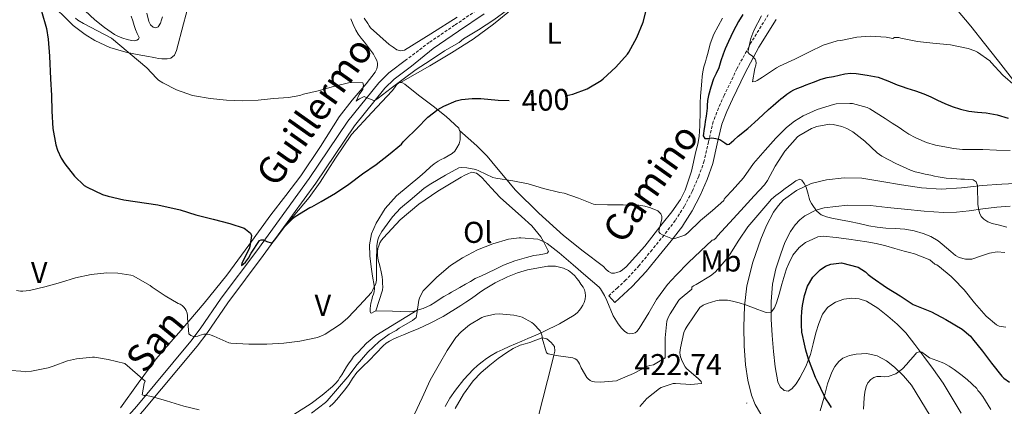
# Model space of a CAD drawing. Units: metres. Extents: x 596398 to 600895, y 4724082 to 4727116.
# Drawn here: x 599081 to 599409, y 4724988 to 4725116 of the extents above; entities that cross this region are included whole.
import ezdxf
from ezdxf.enums import TextEntityAlignment as Align

# ---------------------------------------------------------------- set-up
doc = ezdxf.new("R2010")
doc.units = ezdxf.units.M
doc.header["$MEASUREMENT"] = 0
doc.linetypes.add('TRAZOSX2', pattern=[1.5, 1, -0.5])
for name, color, linetype, lineweight in [('Carátula', 7, 'Continuous', 5), ('Level 21', 19, 'Continuous', 0), ('Level 35', 92, 'TRAZOSX2', 0), ('Level 36', 19, 'Continuous', 40), ('Level 37', 92, 'Continuous', 0), ('Level 4', 36, 'Continuous', 30), ('Level 41', 19, 'Continuous', 0), ('Level 44', 7, 'Continuous', 0), ('Level 5', 36, 'Continuous', 0), ('Level 54', 13, 'Continuous', 0), ('Level 7', 1, 'Continuous', 0)]:
    doc.layers.add(name, color=color, linetype=linetype, lineweight=lineweight)
doc.styles.add('Arial', font='ARIAL.TTF', dxfattribs={"height": 0.2})

# ---------------------------------------------------------------- blocks, each defined once
blk = doc.blocks.new('5PATER')
at = {"layer": 'Carátula', "linetype": 'Continuous', "lineweight": 5}
h = blk.add_hatch(color=250, dxfattribs=at)
edge = h.paths.add_edge_path()
edge.add_ellipse((0, 0), major_axis=(-1.33, -1.34), ratio=0.999422, start_angle=0, end_angle=360)

msp = doc.modelspace()

# ---------------------------------------------------------------- linework, layer by layer
at = {"layer": 'Level 21', "color": 19, "linetype": 'TRAZOSX2', "lineweight": 0}
for points in [[(599234.39, 4725120.21, 392.92), (599225.96, 4725114.46, 393.12), (599217.51, 4725108.75, 393.44), (599209.98, 4725103.05, 393.6)], [(599330.29, 4725117.97, 393.15), (599324.53, 4725108.63, 394.97), (599319.85, 4725099.96, 396.32), (599315.61, 4725091.13, 397.64), (599313.7, 4725086.91, 398.55), (599311.98, 4725082.45, 399.42), (599310.38, 4725075.73, 400.2), (599308.96, 4725069.33, 400.97), (599307.16, 4725064.25, 401.74), (599304.95, 4725059.21, 402.51), (599302.35, 4725054.24, 403.2), (599299.34, 4725049.56, 403.9), (599295.6, 4725044.67, 404.94), (599291.62, 4725039.8, 406.01), (599287.38, 4725034.59, 406.88), (599282.91, 4725029.77, 407.79), (599280.11, 4725027.18, 408.4), (599277.22, 4725024.51, 409.02)]]:
    msp.add_polyline3d(points, dxfattribs=at)
at = {"layer": 'Level 21', "color": 19, "linetype": 'Continuous', "lineweight": 0}
for points in [[(599211.59, 4725100.91, 393.58), (599218.79, 4725106.75, 393.44), (599227.29, 4725112.5, 393.12), (599235.73, 4725118.25, 392.92)], [(599277.22, 4725024.51, 409.02), (599279.28, 4725022.29, 409.02), (599282.17, 4725024.96, 408.4), (599285.06, 4725027.63, 407.79), (599289.67, 4725032.6, 406.88), (599293.97, 4725037.88, 406.01), (599297.98, 4725042.79, 404.94), (599301.83, 4725047.82, 403.9), (599301.89, 4725047.92, 403.88), (599304.97, 4725052.71, 403.2), (599307.68, 4725057.9, 402.51), (599309.98, 4725063.13, 401.74), (599311.88, 4725068.49, 400.97), (599313.33, 4725075.05, 400.2), (599314.88, 4725081.55, 399.42), (599316.5, 4725085.74, 398.55), (599318.36, 4725089.85, 397.64), (599322.55, 4725098.59, 396.32), (599327.16, 4725107.12, 394.97), (599332.87, 4725116.38, 393.15)]]:
    msp.add_polyline3d(points, dxfattribs=at)
at = {"layer": 'Level 21', "color": 19, "linetype": 'Continuous', "lineweight": 13}
for points in [[(599069.06, 4724924.95, 427.42), (599069.58, 4724925.9, 427.19), (599072.5, 4724929.99, 425.91), (599076.66, 4724935.33, 424.15), (599085.52, 4724945.83, 421.16), (599093.41, 4724956.56, 419.06), (599099.32, 4724964.37, 416.87), (599102.48, 4724968.27, 415.77), (599111.36, 4724977.83, 413.37), (599120.22, 4724987.86, 410.38), (599138.25, 4725009.43, 404.74), (599141.35, 4725013.55, 403.88), (599148.36, 4725023.74, 402.3), (599160.16, 4725039.44, 399.65), (599177.61, 4725063.47, 397.51), (599190.49, 4725082.6, 396.02), (599200.72, 4725095.37, 394.92), (599204.1, 4725098.59, 394.51), (599209.98, 4725103.05, 394.22)], [(599168.19, 4725045.95, 398.93), (599179.8, 4725061.94, 397.51), (599192.65, 4725081.01, 396.02), (599202.7, 4725093.55, 394.92), (599205.83, 4725096.55, 394.51), (599211.59, 4725100.91, 394.22)], [(599414.61, 4725061.94, 408.8), (599407.99, 4725061.65, 409.05), (599401.38, 4725061.16, 409.28), (599394.56, 4725060.43, 409.9), (599387.76, 4725059.93, 410.68), (599381.19, 4725060.42, 411.69), (599374.62, 4725061.41, 412.64), (599368.02, 4725062.5, 413.04), (599361.42, 4725063.58, 413.42), (599355.56, 4725063.75, 414.01), (599349.68, 4725063.1, 414.64), (599344.55, 4725061.83, 415.3), (599339.66, 4725059.53, 415.88), (599335.38, 4725056.37, 416.3), (599333.59, 4725054.47, 416.5), (599332.05, 4725052.31, 416.7), (599329.7, 4725047.9, 417.09), (599327.84, 4725043.32, 417.48), (599325.16, 4725035.69, 418.37), (599323.15, 4725027.86, 419.29), (599322.33, 4725021.04, 419.92), (599322.1, 4725014.2, 420.54), (599322.21, 4725007.87, 421.12), (599322.66, 4725001.54, 421.69), (599323.43, 4724996.49, 422.23), (599324.69, 4724991.5, 422.78), (599325.91, 4724988.32, 422.98), (599326.23, 4724987.76, 423.02)], [(599410.7, 4725054.26, 409.02), (599406.26, 4725054.02, 409.69), (599401.69, 4725053.38, 410.13), (599397.12, 4725052.74, 410.57), (599392.86, 4725052.3, 411.11), (599388.59, 4725052.18, 411.61), (599382.08, 4725052.67, 412.15), (599375.57, 4725053.3, 412.64), (599369.93, 4725053.91, 413.04), (599364.29, 4725054.52, 413.44), (599356.58, 4725054.65, 414.03), (599348.86, 4725053.7, 414.7), (599346.14, 4725053, 415.09), (599342.4, 4725051.12, 415.91), (599340.74, 4725049.78, 416.31), (599339.23, 4725048.15, 416.6), (599337.63, 4725045.84, 416.88), (599335.84, 4725042.25, 417.25), (599334.45, 4725038.47, 417.64), (599332.77, 4725033.48, 418.26), (599331.65, 4725028.38, 418.86), (599331.2, 4725022.56, 419.29), (599331.23, 4725016.74, 419.79), (599331.55, 4725011.34, 420.56), (599331.98, 4725005.94, 421.34), (599332.56, 4725000.9, 422.04), (599333.49, 4724995.88, 422.72), (599334.28, 4724994.24, 422.88), (599335.6, 4724992.97, 423.04), (599336.85, 4724992.83, 423.21), (599338.06, 4724993.53, 423.4), (599339.6, 4724995.27, 423.82), (599340.83, 4724997.21, 424.24), (599342.73, 4725001.03, 424.9), (599344.29, 4725004.98, 425.45), (599345.24, 4725008.55, 425.76), (599346.14, 4725012.14, 426.04), (599347.11, 4725015.29, 426.44), (599348.35, 4725018.38, 426.8), (599350.12, 4725020.67, 427.02), (599352.67, 4725022.36, 427.24), (599355.37, 4725023.4, 427.45), (599358.08, 4725023.72, 427.66), (599360.51, 4725023.53, 427.99), (599362.93, 4725022.73, 428.32), (599366.73, 4725020.41, 428.66), (599370.1, 4725017.74, 429), (599373.19, 4725015.08, 429.33), (599376, 4725012.17, 429.66), (599379.03, 4725008.27, 430.06), (599381.98, 4725004.31, 430.46), (599385.28, 4724999.96, 430.88), (599388.4, 4724995.49, 431.31), (599391.44, 4724990.52, 431.89), (599394.45, 4724985.53, 432.52)], [(599119.71, 4724983.24, 411.23), (599122.25, 4724986.11, 410.38), (599140.35, 4725007.76, 404.74), (599143.52, 4725011.99, 403.88), (599150.54, 4725022.17, 402.3), (599162.31, 4725037.85, 399.65), (599168.19, 4725045.95, 398.93)], [(599347.58, 4724986.28, 425.24), (599348.84, 4724990.75, 425.46), (599349.95, 4724995.24, 425.68), (599351.4, 4724999.1, 425.88), (599352.39, 4725000.94, 426), (599353.79, 4725002.7, 426.14), (599355.1, 4725003.76, 426.29), (599357.24, 4725004.69, 426.6), (599359.5, 4725005.14, 426.96), (599363.05, 4725005.34, 427.49), (599366.54, 4725004.54, 428.04), (599369.56, 4725002.87, 428.61), (599372.27, 4725000.76, 429.18), (599375.31, 4724997.94, 429.87), (599377.9, 4724994.79, 430.56), (599381, 4724989.68, 431.27), (599384.08, 4724984.57, 431.88)]]:
    msp.add_polyline3d(points, dxfattribs=at)
at = {"layer": 'Level 35', "color": 92, "linetype": 'Continuous', "lineweight": 0, "ltscale": 0.5}
msp.add_polyline3d([(599226.16, 4724987.04, 421.39), (599228.91, 4724991.79, 421.26), (599232.16, 4724996.25, 421.13), (599234.78, 4724998.98, 421.02), (599237.65, 4725001.44, 420.91), (599240.44, 4725003.62, 420.85), (599243.33, 4725005.66, 420.8), (599245.48, 4725006.98, 420.72), (599247.76, 4725008.05, 420.64), (599249.37, 4725008.52, 420.61), (599250.98, 4725008.94, 420.6), (599253.01, 4725009.76, 420.64), (599255.03, 4725010.51, 420.68), (599256.6, 4725010.24, 420.73), (599258.12, 4725009.02, 420.81), (599259.13, 4725007.62, 421.12), (599259.27, 4725006.14, 421.48), (599258.83, 4725004.28, 421.73), (599258.37, 4725002.43, 421.98), (599255.31, 4724990.19, 423.6), (599252.23, 4724977.95, 425.2)], dxfattribs=at)
at = {"layer": 'Level 36', "color": 92, "linetype": 'Continuous', "lineweight": 0}
for points in [[(599411.52, 4725096.57, 394.68), (599406.9, 4725102.49, 393.71), (599402.24, 4725108.41, 392.94), (599397.6, 4725114.16, 392.37), (599392.83, 4725119.85, 391.8), (599388.87, 4725124, 391.36), (599384.64, 4725127.83, 390.81), (599380.27, 4725131.22, 389.79), (599375.86, 4725134.57, 388.62), (599372.23, 4725137.9, 387.77), (599368.85, 4725141.54, 386.92), (599366.35, 4725145.02, 386.16), (599364.5, 4725148.95, 385.42), (599363.5, 4725152.88, 385.03), (599363.58, 4725156.81, 384.76), (599364.59, 4725161.46, 384.27), (599366.02, 4725166.02, 383.8), (599369.16, 4725174.25, 383), (599372.31, 4725182.49, 382.2)], [(599090.75, 4725122.57, 399.22), (599099.09, 4725114.43, 397.61), (599103.06, 4725111.39, 397.1), (599106.24, 4725109.43, 396.75), (599111.3, 4725107.08, 396.27), (599116.61, 4725105.55, 395.8), (599120.4, 4725104.79, 395.52), (599124.18, 4725104.05, 395.23), (599125.3, 4725103.82, 395.05), (599126.44, 4725103.6, 394.86), (599127.51, 4725103.43, 394.77), (599128.58, 4725103.33, 394.68), (599129.45, 4725103.3, 394.58), (599130.31, 4725103.31, 394.38), (599131.56, 4725103.49, 393.76), (599132.75, 4725104.53, 393.08), (599133.49, 4725106.08, 392.59), (599135.79, 4725114.89, 391.68), (599138.1, 4725123.65, 390.96)], [(599118.36, 4725117.52, 393.92), (599118.88, 4725115.94, 393.94), (599119.35, 4725114.35, 393.96), (599119.83, 4725113.04, 393.97), (599120.32, 4725111.74, 393.98), (599121.04, 4725110.37, 394), (599120.82, 4725109.85, 394), (599120.24, 4725109.45, 394), (599119.36, 4725109.29, 394), (599118.48, 4725109.42, 394), (599117.05, 4725109.72, 394), (599115.62, 4725110.13, 394), (599114.21, 4725110.68, 394.02), (599112.87, 4725111.37, 394.09), (599109.48, 4725113.69, 394.37), (599106.32, 4725116.29, 394.67), (599098.28, 4725123.75, 395.48)], [(599207.94, 4725095.41, 397.72), (599212.83, 4725098.22, 397.46), (599217.72, 4725101.02, 397.2), (599224.96, 4725105.31, 396.85), (599232.07, 4725109.82, 396.59), (599238.87, 4725114.81, 396.42), (599245.43, 4725120.14, 396.28)], [(599128.82, 4725117.29, 390.06), (599128.48, 4725116.22, 390.17), (599128.08, 4725115.15, 390.28), (599127.33, 4725113.97, 390.49), (599126.55, 4725113.6, 390.5), (599125.72, 4725113.79, 390.49), (599124.8, 4725114.61, 390.51), (599124.21, 4725115.66, 390.52), (599123.56, 4725118.5, 390.5)], [(599226.79, 4725117.18, 392.58), (599218.06, 4725111.58, 392.93), (599209.24, 4725106.22, 393.27), (599207.99, 4725105.93, 393.28), (599206.77, 4725106.29, 393.24)], [(599315.09, 4725116.86, 403.55), (599313.59, 4725114.18, 402.91), (599312.13, 4725111.45, 402.32), (599310.99, 4725108.29, 402.22), (599310.12, 4725105.05, 402.12), (599309.78, 4725103.67, 402.03), (599309.44, 4725102.28, 401.92), (599308.9, 4725100.63, 401.72), (599308.48, 4725098.96, 401.55), (599308.34, 4725097.41, 401.56), (599308.2, 4725095.87, 401.6), (599307.95, 4725093.37, 401.49), (599307.72, 4725090.86, 401.4), (599307.61, 4725088.66, 401.38), (599307.59, 4725086.46, 401.36), (599307.59, 4725085.32, 401.35), (599307.59, 4725084.19, 401.34), (599307.55, 4725082.63, 401.35), (599307.49, 4725081.07, 401.37), (599307.41, 4725079.27, 401.41), (599307.25, 4725077.48, 401.5), (599306.8, 4725074.95, 401.85), (599306.21, 4725072.44, 402.25), (599304.71, 4725065.99, 402.7), (599302.63, 4725059.61, 403.21), (599301.07, 4725056.55, 403.67), (599298.18, 4725052.38, 404.45), (599295.01, 4725048.38, 405.2), (599289.21, 4725041.01, 406.16), (599283, 4725034.11, 407.12), (599281.81, 4725033.13, 407.45), (599281, 4725032.57, 407.52), (599279.86, 4725032.24, 407.63), (599279.08, 4725032.03, 407.69), (599278.13, 4725032.07, 407.72), (599277.19, 4725032.54, 407.68), (599276.26, 4725033.41, 407.57), (599275.44, 4725034.27, 407.47), (599268.74, 4725039.34, 406.86), (599262.12, 4725044.56, 406.28), (599253.99, 4725051.94, 405.7), (599246.21, 4725059.65, 405.16), (599239.87, 4725067.16, 404.83), (599236.73, 4725070.92, 404.39), (599233.38, 4725074.32, 403.4), (599230.49, 4725076.88, 402.29), (599227.61, 4725079.45, 401.18)], [(599191.43, 4725116.56, 393.44), (599192.25, 4725114.71, 393.48), (599193.08, 4725112.86, 393.52), (599193.91, 4725111.47, 393.55), (599194.9, 4725110.17, 393.58), (599195.96, 4725108.85, 393.68), (599197.03, 4725107.53, 393.82), (599198.02, 4725106.2, 393.84), (599198.96, 4725104.83, 393.88), (599199.56, 4725103.79, 394.02), (599200.04, 4725102.69, 394.2), (599200.28, 4725101.87, 394.36), (599200.31, 4725101.04, 394.51), (599200.05, 4725099.95, 394.62), (599199.51, 4725098.91, 394.72), (599196.57, 4725094.99, 395.08), (599191.93, 4725089.6, 395.61), (599187.57, 4725084.06, 396.09), (599181.3, 4725074.15, 396.63), (599174.82, 4725064.4, 397.13), (599169.8, 4725057.9, 397.7), (599164.77, 4725051.41, 398.49), (599157.56, 4725041.37, 400.06), (599150.16, 4725031.37, 401.87), (599142.6, 4725022.1, 403.78), (599134.98, 4725013.07, 405.95), (599130.82, 4725008.34, 407.76), (599126.68, 4725003.53, 409.39), (599120.68, 4724995.44, 410.7), (599114.85, 4724987.23, 412)], [(599206.77, 4725106.29, 393.24), (599205.47, 4725107.17, 393.15), (599204.16, 4725108.06, 393.06), (599201.08, 4725110.85, 392.91), (599197.99, 4725113.63, 392.76), (599197.5, 4725114.31, 392.7), (599197.09, 4725115.05, 392.63), (599195.87, 4725116.83, 392.54)], [(599168.19, 4725045.95, 399.79), (599177.52, 4725057.18, 399.71), (599181.26, 4725062.26, 399.41), (599186.28, 4725070.32, 398.85), (599191.62, 4725078.13, 398.28), (599198.38, 4725085.4, 397.8), (599205.16, 4725092.65, 397.58), (599205.92, 4725093.66, 397.68), (599206.6, 4725094.64, 397.71), (599207.51, 4725095.47, 397.72), (599207.94, 4725095.41, 397.72)], [(599207.94, 4725095.41, 397.72), (599208.63, 4725095.33, 397.72), (599209.36, 4725094.84, 397.76), (599210.07, 4725094.33, 397.82), (599214.43, 4725090.93, 398.34), (599218.77, 4725087.52, 399.05), (599223.18, 4725084.14, 399.98), (599227.3, 4725080.25, 401), (599227.61, 4725079.45, 401.18)], [(599227.61, 4725079.45, 401.18), (599227.78, 4725078.99, 401.27), (599227.84, 4725077.6, 401.55), (599227.83, 4725076.41, 401.72), (599227.42, 4725075.01, 401.82), (599226.72, 4725073.66, 401.82), (599226.02, 4725072.64, 401.77), (599225.14, 4725071.84, 401.72), (599223.82, 4725071.05, 401.66), (599222.48, 4725070.32, 401.6), (599221.48, 4725069.8, 401.51), (599220.48, 4725069.26, 401.42), (599219.14, 4725068.36, 401.41), (599217.88, 4725067.34, 401.48), (599216.13, 4725065.75, 401.72), (599214.4, 4725064.16, 401.93), (599210.5, 4725060.94, 402.12), (599206.58, 4725057.69, 402.3), (599202.87, 4725053.52, 402.53), (599199.89, 4725048.64, 402.89), (599198.31, 4725045.09, 403.3), (599197.67, 4725041.41, 403.77), (599197.8, 4725037.78, 404.23), (599198.2, 4725034.16, 404.68), (599198.68, 4725031.06, 405.05), (599199.16, 4725027.97, 405.39), (599199.27, 4725026.91, 405.39), (599199.24, 4725025.85, 405.39), (599198.97, 4725025.05, 405.54), (599198.66, 4725024.25, 405.71), (599198.37, 4725023.14, 405.84), (599198.1, 4725022.01, 405.96), (599197.94, 4725021.14, 406.01), (599197.84, 4725020.25, 406.08), (599197.88, 4725019.23, 406.26), (599198.02, 4725018.83, 406.4), (599198.28, 4725018.77, 406.56), (599199.04, 4725019.14, 406.94), (599199.8, 4725019.52, 407.32)], [(599199.8, 4725019.52, 407.32), (599200.88, 4725022.97, 407.9), (599201.96, 4725026.41, 408.48), (599202.09, 4725027.46, 408.51), (599202.02, 4725028.54, 408.48), (599201.92, 4725029.65, 408.5), (599201.8, 4725030.77, 408.51), (599201.63, 4725031.9, 408.51), (599201.43, 4725033.02, 408.51), (599201.22, 4725033.95, 408.51), (599201, 4725034.88, 408.51), (599200.69, 4725035.93, 408.49), (599200.46, 4725036.98, 408.49), (599200.31, 4725038.03, 408.49), (599200.29, 4725039.12, 408.49), (599200.45, 4725040.21, 408.49), (599200.72, 4725041.16, 408.49), (599201.12, 4725042.08, 408.49), (599201.66, 4725042.98, 408.5), (599202.29, 4725043.81, 408.51), (599207.86, 4725049.75, 408.49), (599214.04, 4725054.96, 408.48), (599220.42, 4725059.3, 408.54), (599227, 4725063.33, 408.59), (599228.16, 4725063.97, 408.59), (599229.33, 4725064.61, 408.59), (599230.52, 4725065.19, 408.59), (599231.73, 4725065.65, 408.59), (599233.2, 4725065.23, 408.59), (599234.24, 4725064.51, 408.59), (599235.14, 4725063.69, 408.6), (599238.14, 4725060.42, 408.81), (599241.12, 4725057.15, 409.05), (599248.16, 4725050.92, 409.34), (599251.63, 4725047.74, 409.49), (599254.63, 4725044.11, 409.63), (599255.5, 4725042.58, 409.67), (599256.28, 4725041.02, 409.72), (599256.78, 4725040.12, 409.8), (599257.17, 4725039.21, 409.9), (599256.76, 4725038.69, 409.98), (599255.89, 4725038.41, 410.04), (599254.1, 4725038.16, 410.09), (599252.32, 4725037.92, 410.08), (599251.06, 4725037.62, 410.07), (599249.81, 4725037.29, 410.06), (599245.94, 4725036.1, 410.06), (599242.16, 4725034.65, 410.09), (599239.59, 4725033.39, 410.32), (599237.04, 4725032.09, 410.54), (599234.92, 4725031.19, 410.55), (599232.82, 4725030.22, 410.56), (599231.2, 4725029.27, 410.56), (599229.59, 4725028.32, 410.57), (599227.74, 4725027.28, 410.57), (599225.89, 4725026.24, 410.54), (599224.96, 4725025.71, 410.49), (599224.04, 4725025.18, 410.43), (599222.41, 4725024.23, 410.35), (599220.79, 4725023.26, 410.27), (599219.38, 4725022.32, 410.18), (599217.94, 4725021.37, 410.09), (599215.5, 4725020.28, 409.92), (599213.49, 4725019.69, 409.72)], [(599246.23, 4725008.51, 415.63), (599248.26, 4725009.38, 415.16), (599250.29, 4725010.25, 414.72), (599252.96, 4725011.42, 414.29), (599255.64, 4725012.61, 413.88), (599260.79, 4725015.15, 413.17), (599265.76, 4725018.08, 412.43), (599266.68, 4725018.81, 412.17), (599267.46, 4725019.68, 411.88), (599268.06, 4725020.5, 411.7), (599268.6, 4725021.37, 411.53), (599269.08, 4725022.33, 411.37), (599269.43, 4725023.33, 411.28), (599269.54, 4725024.48, 411.27), (599269.38, 4725025.65, 411.28), (599269.13, 4725026.54, 411.28), (599268.72, 4725027.37, 411.29), (599267.98, 4725028.42, 411.31), (599267.22, 4725029.44, 411.34), (599266.57, 4725030.27, 411.37), (599265.91, 4725031.09, 411.4), (599264.99, 4725032.07, 411.43), (599263.86, 4725032.91, 411.45), (599262.16, 4725033.74, 411.49), (599259.55, 4725034.38, 411.59), (599256.96, 4725034.38, 411.71), (599250.2, 4725033.14, 412.49), (599246.84, 4725032.11, 412.96), (599243.51, 4725030.78, 413.28), (599239.39, 4725028.83, 413.47), (599235.56, 4725026.53, 413.55), (599234.16, 4725025.48, 413.55), (599232.77, 4725024.45, 413.55), (599231.22, 4725023.39, 413.55), (599229.67, 4725022.35, 413.55), (599228.07, 4725021.29, 413.55), (599222.09, 4725017.61, 413.46)], [(599213.49, 4725019.69, 409.72), (599206.63, 4725015.47, 408.88), (599199.78, 4725011.25, 408.04), (599196.67, 4725008.7, 407.52), (599193.83, 4725005.79, 407.21), (599193.07, 4725005.07, 407.21), (599192.37, 4725004.29, 407.21), (599191.62, 4725003.24, 407.21), (599190.9, 4725002.19, 407.21), (599190, 4725000.88, 407.21), (599189.2, 4724999.57, 407.21), (599188.4, 4724998.25, 407.21), (599187.8, 4724997.29, 407.21), (599187.19, 4724996.33, 407.21), (599186.35, 4724995.29, 407.21), (599185.38, 4724994.35, 407.2), (599181.93, 4724991.41, 407.19), (599178.29, 4724988.73, 407.24), (599172.52, 4724984.98, 407.71)], [(599213.49, 4725019.69, 409.72), (599213.01, 4725019.55, 409.68), (599211.95, 4725019.31, 409.37), (599210.87, 4725019.21, 409.05), (599205.33, 4725019.37, 408.19), (599199.8, 4725019.52, 407.32)], [(599222.09, 4725017.61, 413.46), (599217.62, 4725015.29, 413.23), (599214.1, 4725013.68, 412.28), (599210.53, 4725012.14, 411.34), (599208.92, 4725011.49, 411.26), (599207.28, 4725010.85, 411.23), (599205.77, 4725010.18, 411.23), (599204.28, 4725009.44, 411.21), (599203.16, 4725008.75, 411.15), (599202.15, 4725007.92, 411.08), (599199.83, 4725005.47, 410.95), (599197.56, 4725003.01, 410.88), (599195.43, 4725001.04, 410.9), (599193.38, 4724999.01, 410.94), (599192.02, 4724997.05, 410.93), (599190.74, 4724995.05, 410.91), (599189.29, 4724993.12, 410.85), (599187.8, 4724991.21, 410.8), (599186.74, 4724990, 410.79), (599185.64, 4724988.83, 410.78), (599184.37, 4724987.62, 410.73)], [(599222.8, 4724987.65, 417.02), (599224.38, 4724990.47, 416.7), (599226.2, 4724993.17, 416.43), (599229.04, 4724996.68, 416.31), (599232.15, 4724999.97, 416.3), (599233.57, 4725001.32, 416.3), (599235.08, 4725002.59, 416.3), (599236.55, 4725003.67, 416.3), (599238.1, 4725004.65, 416.3), (599240.02, 4725005.73, 416.28), (599241.97, 4725006.69, 416.22), (599244.1, 4725007.6, 416), (599246.23, 4725008.51, 415.63)]]:
    msp.add_polyline3d(points, dxfattribs=at)
at = {"layer": 'Level 4', "color": 36, "linetype": 'Continuous', "lineweight": 30}
for points in [[(599263.27, 4725091.06, 400.01), (599265.24, 4725091.53, 400.01), (599269.99, 4725093.37, 400.01), (599274.71, 4725096.11, 400.01), (599275.36, 4725096.64, 400.01), (599279.62, 4725100.54, 400.01), (599283.41, 4725104.8, 400.01), (599283.88, 4725105.5, 400.01), (599286.52, 4725110.35, 400.01), (599288.64, 4725115.52, 400.01), (599289.91, 4725120.25, 400.01)], [(599088.5, 4725119.18, 400.01), (599090.26, 4725113.34, 400.01), (599090.8, 4725109.89, 400.01), (599091.25, 4725104.19, 400.01), (599091.54, 4725096.64, 400.01), (599091.86, 4725091.1, 400.01), (599092.02, 4725085.92, 400.01), (599092.34, 4725080.13, 400.01), (599093.32, 4725074.73, 400.01), (599093.89, 4725072.94, 400.01), (599095.14, 4725070.27, 400.01), (599096.34, 4725068.4, 400.01), (599099.51, 4725064.29, 400.01), (599102.74, 4725061.18, 400.01), (599103.72, 4725060.59, 400.01), (599108.8, 4725058.22, 400.01), (599110.69, 4725057.66, 400.01), (599115.89, 4725056.45, 400.01), (599127.22, 4725054.72, 400.01), (599134.71, 4725053.07, 400.01), (599139.92, 4725051.42, 400.01), (599145.64, 4725049.95, 400.01), (599151.16, 4725048.51, 400.01), (599155.92, 4725046.94, 400.01), (599156.42, 4725046.65, 400.01), (599158.08, 4725045.29, 400.01), (599158.34, 4725044.51, 400.01), (599158.32, 4725043.77, 400.01), (599157.88, 4725040.94, 400.01), (599157.57, 4725040.09, 400.01), (599155.22, 4725035.36, 400.01), (599155.03, 4725034.62, 400.01), (599155.64, 4725034.97, 400.01), (599156.44, 4725035.74, 400.01), (599157.35, 4725036.97, 400.01), (599158.32, 4725038.72, 400.01), (599161.04, 4725042.94, 400.01), (599161.65, 4725043.13, 400.01), (599162.39, 4725043.09, 400.01), (599162.88, 4725042.93, 400.01), (599163.52, 4725042.59, 400.01), (599164.9, 4725042.09, 400.01), (599165.51, 4725042.38, 400.01), (599166.1, 4725043.12, 400.01), (599169.4, 4725047.45, 400.01), (599172.37, 4725050.48, 400.01), (599172.88, 4725050.85, 400.01), (599177.75, 4725053.81, 400.01), (599178.42, 4725054.08, 400.01), (599181.52, 4725055.81, 400.01), (599186.31, 4725058.59, 400.01), (599190.72, 4725061.63, 400.01), (599195.35, 4725065.09, 400.01), (599199.81, 4725068.14, 400.01), (599203.99, 4725071.33, 400.01), (599208.24, 4725074.97, 400.01), (599208.85, 4725075.66, 400.01)], [(599321.78, 4725118.06, 400.01), (599320.36, 4725115.69, 400.01), (599319.46, 4725114.03, 400.01), (599318.6, 4725112.35, 400.01), (599317.8, 4725110.69, 400.01), (599317.03, 4725109.04, 400.01), (599316.47, 4725107.84, 400.01), (599315.94, 4725106.64, 400.01), (599315.6, 4725105.74, 400.01), (599315.28, 4725104.83, 400.01), (599314.53, 4725102.58, 400.01), (599313.78, 4725100.33, 400.01), (599312.96, 4725098.47, 400.01), (599312.1, 4725096.62, 400.01), (599311.13, 4725093.88, 400.01), (599310.37, 4725091.07, 400.01), (599310.08, 4725089.44, 400.01), (599309.91, 4725087.8, 400.01), (599309.91, 4725086.91, 400.01), (599309.89, 4725086.01, 400.01), (599309.6, 4725084.22, 400.01), (599309.3, 4725082.43, 400.01), (599309.15, 4725081.3, 400.01), (599309, 4725080.17, 400.01), (599308.85, 4725079.31, 400.01)], [(599308.85, 4725079.31, 400.01), (599308.69, 4725078.44, 400.01), (599308.61, 4725077.74, 400.01), (599309.17, 4725076.78, 400.01), (599310.33, 4725076.76, 400.01), (599311.49, 4725076.99, 400.01), (599312.84, 4725076.78, 400.01), (599314.18, 4725076.49, 400.01), (599315.82, 4725075.36, 400.01), (599316.58, 4725074.85, 400.01), (599317.28, 4725074.94, 400.01), (599318.8, 4725076.22, 400.01), (599320.31, 4725077.55, 400.01), (599323.48, 4725080.17, 400.01), (599326.93, 4725083.27, 400.01), (599330.37, 4725086.4, 400.01), (599331.14, 4725087.07, 400.01), (599331.91, 4725087.74, 400.01), (599332.77, 4725088.56, 400.01), (599333.64, 4725089.37, 400.01), (599334.41, 4725090, 400.01), (599335.2, 4725090.6, 400.01), (599336.47, 4725091.54, 400.01), (599337.78, 4725092.41, 400.01), (599338.74, 4725092.94, 400.01), (599339.73, 4725093.39, 400.01), (599341.3, 4725094.01, 400.01), (599342.87, 4725094.62, 400.01), (599345.34, 4725095.58, 400.01), (599347.83, 4725096.52, 400.01), (599349.85, 4725097.07, 400.01), (599351.92, 4725097.45, 400.01), (599355.72, 4725098.3, 400.01), (599357.62, 4725098.55, 400.01), (599359.51, 4725098.46, 400.01), (599363.16, 4725097.84, 400.01), (599366.8, 4725097.23, 400.01), (599370, 4725095.96, 400.01), (599373.19, 4725094.69, 400.01), (599374.78, 4725094.11, 400.01), (599376.39, 4725093.57, 400.01), (599379.23, 4725092.61, 400.01), (599382.07, 4725091.63, 400.01), (599384.35, 4725090.63, 400.01), (599386.6, 4725089.55, 400.01), (599389.03, 4725088.49, 400.01), (599391.49, 4725087.47, 400.01), (599394.22, 4725086.56, 400.01), (599397.03, 4725085.92, 400.01), (599399.9, 4725085.61, 400.01), (599402.79, 4725085.36, 400.01), (599406.46, 4725084.72, 400.01), (599410.02, 4725083.57, 400.01)], [(599208.85, 4725075.66, 400.01), (599209.48, 4725076.35, 400.01), (599213.4, 4725080.13, 400.01), (599217.08, 4725083.87, 400.01), (599220.42, 4725086.48, 400.01), (599222.37, 4725087.61, 400.01), (599226.45, 4725089.29, 400.01), (599228.2, 4725089.76, 400.01), (599231.75, 4725090.16, 400.01), (599234.72, 4725090.13, 400.01), (599240.39, 4725089.53, 400.01), (599244.13, 4725089.39, 400.01)], [(599351.31, 4724987.41, 425.01), (599350.42, 4724988.8, 425.01), (599349.68, 4724989.86, 425.01), (599349.24, 4724990.59, 425.01), (599348.85, 4724991.36, 425.01), (599346.63, 4724996.06, 425.01), (599346.04, 4724997.33, 425.01), (599343.67, 4725003.47, 425.01), (599342.8, 4725006.42, 425.01), (599342.07, 4725009.41, 425.01), (599341.72, 4725010.93, 425.01), (599341.46, 4725012.46, 425.01), (599341.29, 4725014.87, 425.01), (599341.33, 4725017.28, 425.01), (599341.47, 4725019.31, 425.01), (599341.7, 4725021.33, 425.01), (599342.31, 4725024.55, 425.01), (599343.33, 4725027.7, 425.01), (599345.07, 4725030.67, 425.01), (599347.59, 4725033.17, 425.01), (599349.26, 4725034.35, 425.01), (599351.11, 4725034.99, 425.01), (599352.89, 4725035.21, 425.01), (599354.68, 4725035.42, 425.01), (599360.14, 4725033.97, 425.01), (599362.61, 4725032.5, 425.01), (599363.54, 4725031.6, 425.01), (599364.87, 4725030.64, 425.01), (599369.64, 4725027.22, 425.01), (599374.12, 4725024.45, 425.01), (599378.52, 4725021.66, 425.01), (599379.56, 4725021.2, 425.01), (599384.53, 4725019.12, 425.01), (599389.35, 4725016.67, 425.01), (599394.8, 4725013.39, 425.01), (599397.57, 4725011.05, 425.01), (599398.23, 4725010.24, 425.01), (599401.49, 4725006.08, 425.01), (599404.56, 4725002.05, 425.01), (599407.99, 4724997.77, 425.01), (599408.61, 4724997.17, 425.01), (599410.47, 4724995.77, 425.01)]]:
    msp.add_polyline3d(points, dxfattribs=at)
at = {"layer": 'Level 5', "color": 36, "linetype": 'Continuous', "lineweight": 0}
for points in [[(599099.84, 4725116.77, 395.01), (599100.61, 4725116.14, 395.01), (599102.5, 4725115.01, 395.01), (599107.16, 4725112.57, 395.01), (599111.84, 4725110.17, 395.01), (599123.59, 4725100.32, 395.01), (599126.77, 4725096.85, 395.01), (599127.51, 4725096.24, 395.01), (599128.92, 4725095.34, 395.01), (599133.41, 4725093.02, 395.01), (599138.82, 4725091.12, 395.01), (599139.48, 4725090.97, 395.01), (599144.68, 4725090.16, 395.01), (599150.1, 4725089.52, 395.01), (599155.35, 4725089.28, 395.01), (599160.64, 4725089.6, 395.01), (599165.75, 4725090.06, 395.01), (599170.74, 4725090.4, 395.01), (599174.45, 4725091.12, 395.01), (599175.67, 4725091.52, 395.01), (599180.58, 4725092.7, 395.01), (599185.72, 4725094.06, 395.01), (599190.63, 4725095.34, 395.01), (599191.59, 4725095.45, 395.01), (599195.43, 4725095.28, 395.01), (599195.64, 4725094.57, 395.01), (599195.59, 4725093.97, 395.01), (599195.38, 4725093.13, 395.01), (599195.11, 4725092.62, 395.01), (599194.23, 4725091.39, 395.01), (599193.17, 4725089.25, 395.01), (599193.81, 4725089.61, 395.01), (599194.34, 4725090.03, 395.01), (599195.83, 4725090.75, 395.01), (599196.48, 4725090.4, 395.01), (599199.11, 4725089.41, 395.01), (599199.8, 4725089.61, 395.01), (599200.5, 4725090.19, 395.01), (599204.85, 4725093.5, 395.01), (599208.88, 4725096.57, 395.01), (599213.2, 4725099.74, 395.01), (599217.78, 4725102.77, 395.01), (599222.56, 4725106, 395.01), (599227.43, 4725108.77, 395.01), (599228.95, 4725109.9, 395.01), (599233.86, 4725112.96, 395.01), (599238.98, 4725116.29, 395.01), (599243.56, 4725119.58, 395.01)], [(599328.05, 4725117.61, 395.01), (599325.52, 4725112.75, 395.01), (599324.53, 4725110.01, 395.01), (599323.52, 4725105.53, 395.01), (599323.99, 4725104.83, 395.01), (599324.92, 4725104.25, 395.01), (599325.97, 4725103.24, 395.01), (599326.12, 4725102.68, 395.01), (599326.21, 4725101.84, 395.01), (599326.15, 4725101.18, 395.01), (599325.78, 4725100.04, 395.01), (599325, 4725095.64, 395.01), (599325.89, 4725095.79, 395.01), (599326.55, 4725096.08, 395.01), (599328.34, 4725097.16, 395.01), (599332.96, 4725100.33, 395.01), (599334.04, 4725100.83, 395.01), (599339.09, 4725103.18, 395.01), (599343.96, 4725105.58, 395.01), (599348.56, 4725107.8, 395.01), (599353.2, 4725109.32, 395.01), (599354.37, 4725109.42, 395.01), (599359.78, 4725110.49, 395.01), (599364.2, 4725110.78, 395.01), (599369.54, 4725110.46, 395.01), (599371.67, 4725110.06, 395.01), (599372.31, 4725110.35, 395.01), (599373.65, 4725110.35, 395.01), (599374.39, 4725110.19, 395.01), (599379.88, 4725109.02, 395.01), (599385.03, 4725108.49, 395.01), (599390.85, 4725108, 395.01), (599396.71, 4725106.78, 395.01), (599399.01, 4725105.95, 395.01), (599399.91, 4725105.49, 395.01), (599403.96, 4725102.62, 395.01), (599404.47, 4725102.13, 395.01), (599408.31, 4725097.87, 395.01), (599412.44, 4725094.35, 395.01)], [(599230.02, 4725067.07, 405.01), (599233.06, 4725066.49, 405.01), (599233.96, 4725066.06, 405.01), (599238.68, 4725063.81, 405.01), (599239.67, 4725063.66, 405.01), (599245.3, 4725062.77, 405.01), (599250.37, 4725061.69, 405.01), (599255.54, 4725060.14, 405.01), (599261, 4725058.89, 405.01), (599262.34, 4725058.62, 405.01), (599267.2, 4725056.93, 405.01), (599272.18, 4725054.99, 405.01), (599272.92, 4725054.86, 405.01), (599276.79, 4725054.72, 405.01), (599282, 4725054.75, 405.01), (599287.2, 4725054.69, 405.01), (599289.24, 4725054.36, 405.01), (599291.16, 4725053.8, 405.01), (599293.51, 4725052.78, 405.01), (599294.13, 4725052.24, 405.01), (599294.52, 4725051.79, 405.01), (599294.87, 4725050.91, 405.01), (599294.85, 4725049.98, 405.01), (599294.6, 4725049.24, 405.01), (599294.31, 4725047.79, 405.01), (599294.1, 4725047.16, 405.01), (599293.84, 4725045.72, 405.01), (599294.31, 4725045.2, 405.01), (599295.12, 4725044.73, 405.01), (599298.47, 4725043.44, 405.01), (599299.17, 4725043.52, 405.01), (599302.58, 4725044.65, 405.01), (599303.57, 4725045.47, 405.01), (599307.72, 4725049.53, 405.01), (599311.68, 4725052.84, 405.01), (599315.51, 4725056.2, 405.01), (599315.65, 4725056.68, 405.01), (599316.15, 4725057.34, 405.01), (599318.29, 4725059.53, 405.01), (599322.04, 4725063.77, 405.01), (599325.36, 4725068.46, 405.01), (599329.22, 4725072.96, 405.01), (599332.79, 4725076.91, 405.01), (599336.32, 4725080.48, 405.01), (599339.01, 4725082.59, 405.01), (599341.89, 4725084.32, 405.01), (599346.53, 4725086.41, 405.01), (599351.97, 4725088.16, 405.01), (599352.87, 4725088.32, 405.01), (599357.44, 4725088.49, 405.01), (599358.29, 4725088.4, 405.01), (599363.12, 4725087.13, 405.01), (599364.07, 4725086.65, 405.01), (599369.12, 4725083.47, 405.01), (599371.47, 4725081.95, 405.01), (599373.81, 4725080.43, 405.01), (599375.41, 4725079.37, 405.01), (599377.01, 4725078.3, 405.01), (599379.12, 4725077.13, 405.01), (599381.32, 4725076.11, 405.01), (599382.11, 4725075.76, 405.01), (599382.93, 4725075.45, 405.01), (599385.95, 4725074.63, 405.01), (599389.01, 4725074, 405.01), (599391.92, 4725073.48, 405.01), (599394.84, 4725073.17, 405.01), (599398.26, 4725073.12, 405.01), (599401.68, 4725073.1, 405.01), (599406.23, 4725072.97, 405.01), (599410.77, 4725072.77, 405.01)], [(599178.32, 4724985.5, 410.01), (599182.96, 4724989.02, 410.01), (599183.57, 4724989.61, 410.01), (599187.01, 4724993.53, 410.01), (599190.45, 4724997.58, 410.01), (599193.59, 4725001.69, 410.01), (599197.12, 4725005.74, 410.01), (599200.9, 4725009.34, 410.01), (599204.23, 4725011.77, 410.01), (599206.52, 4725013.02, 410.01), (599207.49, 4725013.73, 410.01), (599211.91, 4725016.27, 410.01), (599213.14, 4725017.31, 410.01), (599213.33, 4725017.84, 410.01), (599213.35, 4725018.46, 410.01), (599214.07, 4725023.07, 410.01), (599214.39, 4725024, 410.01), (599215.54, 4725026.14, 410.01), (599216.04, 4725026.75, 410.01), (599220.08, 4725030.75, 410.01), (599224.55, 4725034.53, 410.01), (599228.53, 4725037.12, 410.01), (599233.57, 4725039.76, 410.01), (599238.66, 4725041.81, 410.01), (599243.83, 4725043.28, 410.01), (599247.38, 4725043.73, 410.01), (599247.94, 4725043.73, 410.01), (599253.64, 4725043.28, 410.01), (599254.15, 4725043.13, 410.01), (599255.97, 4725042.33, 410.01), (599256.72, 4725041.87, 410.01), (599260.71, 4725038.78, 410.01), (599265.41, 4725034.85, 410.01), (599269.59, 4725031.12, 410.01), (599273.99, 4725027.41, 410.01), (599274.47, 4725026.83, 410.01), (599275.84, 4725024.62, 410.01), (599276.61, 4725022.89, 410.01), (599278.71, 4725017.84, 410.01), (599280.31, 4725015.15, 410.01), (599281.46, 4725013.69, 410.01), (599282.58, 4725012.61, 410.01), (599283.51, 4725012.03, 410.01), (599284.2, 4725011.84, 410.01), (599285.27, 4725011.92, 410.01), (599285.96, 4725012.19, 410.01), (599286.55, 4725012.64, 410.01), (599287.32, 4725013.68, 410.01), (599290.53, 4725018.85, 410.01), (599293.12, 4725023.26, 410.01), (599296.74, 4725028.22, 410.01), (599299.68, 4725031.32, 410.01), (599303.76, 4725035.61, 410.01), (599307.7, 4725039.34, 410.01), (599311.6, 4725042.96, 410.01), (599312.2, 4725043.13, 410.01), (599312.79, 4725043.63, 410.01), (599313.41, 4725044.4, 410.01), (599317.38, 4725048.75, 410.01), (599321.19, 4725052.92, 410.01), (599325.59, 4725057.77, 410.01), (599329.04, 4725061.4, 410.01), (599329.97, 4725062.8, 410.01), (599332.52, 4725067.56, 410.01), (599335.81, 4725072.6, 410.01), (599340, 4725077.32, 410.01), (599340.47, 4725077.68, 410.01), (599344.69, 4725080.11, 410.01), (599346.48, 4725080.81, 410.01), (599350.6, 4725081.55, 410.01), (599351.81, 4725081.45, 410.01), (599354.77, 4725080.8, 410.01), (599356.4, 4725080.16, 410.01), (599358.44, 4725078.97, 410.01), (599362.39, 4725075.93, 410.01), (599366.48, 4725072.04, 410.01), (599368.04, 4725070.97, 410.01), (599372.69, 4725068.44, 410.01), (599375.15, 4725067.36, 410.01), (599377.6, 4725066.27, 410.01), (599379.12, 4725065.77, 410.01), (599380.69, 4725065.41, 410.01), (599382.5, 4725064.99, 410.01)], [(599080.21, 4725026.3, 405.01), (599081.51, 4725026.03, 405.01), (599081.63, 4725026.03, 405.01), (599082.37, 4725026.01, 405.01), (599084.5, 4725026.24, 405.01), (599089.68, 4725027.45, 405.01), (599094.92, 4725028.88, 405.01), (599099.81, 4725030.43, 405.01), (599105.12, 4725031.58, 405.01), (599110.24, 4725032.14, 405.01), (599113.94, 4725032.08, 405.01), (599118.31, 4725031.39, 405.01), (599118.98, 4725031.18, 405.01), (599124.66, 4725027.97, 405.01), (599125.4, 4725027.34, 405.01), (599129.68, 4725024.51, 405.01), (599134.05, 4725021.97, 405.01), (599134.72, 4725021.68, 405.01), (599135.36, 4725021.26, 405.01), (599135.89, 4725020.75, 405.01), (599136.32, 4725020.16, 405.01), (599136.64, 4725019.58, 405.01), (599136.96, 4725018.75, 405.01), (599137.16, 4725017.9, 405.01), (599137.16, 4725017.09, 405.01), (599137.57, 4725011.84, 405.01), (599138.21, 4725011.29, 405.01), (599139.08, 4725011.01, 405.01), (599139.76, 4725010.97, 405.01), (599140.5, 4725011.07, 405.01), (599140.98, 4725011.28, 405.01), (599142.56, 4725011.73, 405.01), (599143.09, 4725011.74, 405.01), (599144.45, 4725011.58, 405.01), (599145.01, 4725011.42, 405.01), (599145.84, 4725011.05, 405.01), (599150.87, 4725008.81, 405.01), (599151.57, 4725008.7, 405.01), (599157.56, 4725008.41, 405.01), (599163.54, 4725008.41, 405.01), (599169.12, 4725008.75, 405.01), (599174.47, 4725009.42, 405.01), (599180.39, 4725010.67, 405.01), (599182.28, 4725011.42, 405.01), (599182.93, 4725011.79, 405.01), (599187.97, 4725015.02, 405.01), (599190.44, 4725017.13, 405.01), (599194.36, 4725021.29, 405.01), (599198.28, 4725025.65, 405.01), (599198.69, 4725026.32, 405.01), (599199.72, 4725028.64, 405.01), (599199.96, 4725029.68, 405.01), (599200.02, 4725030.38, 405.01), (599200.02, 4725035.95, 405.01), (599200.05, 4725041.26, 405.01), (599200.36, 4725043.1, 405.01), (599200.72, 4725044.09, 405.01), (599201.78, 4725045.87, 405.01), (599205.3, 4725050.75, 405.01), (599207.97, 4725053.6, 405.01), (599211.81, 4725056.83, 405.01), (599215.88, 4725060.33, 405.01), (599218.05, 4725061.77, 405.01), (599222.87, 4725064.65, 405.01), (599227.32, 4725067.02, 405.01), (599228.31, 4725067.13, 405.01), (599230.02, 4725067.07, 405.01)], [(599382.5, 4725064.99, 410.01), (599384.31, 4725064.59, 410.01), (599385.57, 4725064.32, 410.01), (599386.84, 4725064.05, 410.01), (599388.12, 4725063.81, 410.01), (599389.41, 4725063.63, 410.01), (599391.22, 4725063.48, 410.01), (599393.03, 4725063.37, 410.01), (599394.31, 4725063.32, 410.01), (599395.59, 4725063.26, 410.01), (599397.03, 4725063.2, 410.01), (599398.47, 4725063.1, 410.01), (599399.46, 4725062.43, 410.01), (599399.88, 4725061.21, 410.01), (599399.9, 4725059.73, 410.01), (599399.92, 4725058.25, 410.01), (599399.94, 4725057.44, 410.01), (599399.96, 4725056.63, 410.01), (599400, 4725055.01, 410.01), (599400.18, 4725053.52, 410.01), (599400.56, 4725052.05, 410.01), (599401.08, 4725050.89, 410.01), (599401.94, 4725049.93, 410.01), (599403.3, 4725049.1, 410.01), (599404.76, 4725048.57, 410.01), (599407.22, 4725047.98, 410.01), (599409.68, 4725047.37, 410.01)], [(599212.58, 4724985.18, 415.01), (599215.17, 4724990.54, 415.01), (599217.8, 4724996.41, 415.01), (599220.88, 4725001.9, 415.01), (599223.49, 4725006.35, 415.01), (599226.34, 4725010.62, 415.01), (599228.08, 4725012.49, 415.01), (599230.88, 4725014.8, 415.01), (599234.98, 4725017.28, 415.01), (599235.89, 4725017.63, 415.01), (599239.32, 4725018.43, 415.01), (599240.76, 4725018.49, 415.01), (599245.68, 4725018.11, 415.01), (599247.67, 4725017.65, 415.01), (599248.4, 4725017.37, 415.01), (599251.65, 4725015.61, 415.01), (599252.2, 4725015.17, 415.01), (599254.36, 4725012.85, 415.01), (599254.61, 4725012.38, 415.01), (599255.03, 4725011.12, 415.01), (599255.12, 4725010.37, 415.01), (599256.52, 4725005.55, 415.01), (599257.08, 4725005.26, 415.01), (599257.64, 4725005.09, 415.01), (599259.76, 4725004.7, 415.01), (599265.24, 4725003.93, 415.01), (599266.07, 4725003.53, 415.01), (599266.56, 4725003.17, 415.01), (599267.19, 4725002.45, 415.01), (599267.51, 4725001.9, 415.01), (599268.08, 4725000.54, 415.01), (599269.91, 4724997.39, 415.01), (599270.32, 4724996.91, 415.01), (599271.09, 4724996.32, 415.01), (599271.73, 4724996.05, 415.01), (599272.45, 4724995.92, 415.01), (599274.44, 4724995.82, 415.01), (599279.8, 4724996.27, 415.01), (599280.47, 4724996.51, 415.01), (599285.4, 4724998.67, 415.01), (599290.08, 4725001.1, 415.01), (599290.87, 4725001.34, 415.01), (599292.05, 4725001.55, 415.01), (599296, 4725003.89, 415.01), (599295.94, 4725004.88, 415.01), (599295.94, 4725010.53, 415.01), (599296.55, 4725016.12, 415.01), (599297, 4725017.28, 415.01), (599297.7, 4725018.56, 415.01), (599300.5, 4725023.04, 415.01), (599301.01, 4725023.53, 415.01), (599304.9, 4725026.73, 415.01), (599304.88, 4725027.34, 415.01), (599305.43, 4725027.85, 415.01), (599306.31, 4725028.27, 415.01), (599311.09, 4725031.16, 415.01), (599312.66, 4725032.41, 415.01), (599313.54, 4725033.39, 415.01), (599317, 4725037.44, 415.01), (599317.49, 4725038.22, 415.01), (599320.44, 4725043.04, 415.01), (599323.48, 4725047.4, 415.01), (599326.8, 4725051.32, 415.01), (599330.13, 4725055.23, 415.01), (599331.36, 4725056.6, 415.01), (599332.74, 4725057.82, 415.01), (599334.3, 4725058.98, 415.01), (599335.86, 4725060.13, 415.01), (599336.96, 4725060.95, 415.01), (599338.07, 4725061.78, 415.01), (599339.4, 4725062.75, 415.01), (599340.76, 4725063.25, 415.01), (599341.42, 4725062.97, 415.01), (599342.24, 4725061.89, 415.01), (599342.88, 4725060.58, 415.01), (599343.53, 4725058.34, 415.01), (599343.92, 4725056.93, 415.01), (599344.15, 4725056.14, 415.01), (599344.66, 4725055.16, 415.01), (599345.27, 4725054.21, 415.01), (599346.44, 4725052.67, 415.01), (599347.92, 4725051.46, 415.01), (599349.63, 4725050.75, 415.01), (599351.4, 4725050.32, 415.01)], [(599351.4, 4725050.32, 415.01), (599354.33, 4725049.76, 415.01), (599357.27, 4725049.18, 415.01), (599360.5, 4725048.49, 415.01), (599363.73, 4725047.81, 415.01), (599366.55, 4725047.36, 415.01), (599369.38, 4725047.02, 415.01), (599372.56, 4725046.83, 415.01), (599375.75, 4725046.65, 415.01), (599378.78, 4725046.12, 415.01), (599381.76, 4725045.25, 415.01), (599384.4, 4725044.25, 415.01), (599386.77, 4725042.81, 415.01), (599388.15, 4725041.65, 415.01), (599389.52, 4725040.48, 415.01), (599391.03, 4725039.2, 415.01), (599392.56, 4725037.93, 415.01), (599393.78, 4725037.22, 415.01), (599395.87, 4725036.69, 415.01), (599397.97, 4725036.69, 415.01), (599400.9, 4725037.63, 415.01), (599403.83, 4725038.69, 415.01), (599406.41, 4725039.07, 415.01), (599408.98, 4725038.86, 415.01)], [(599287.52, 4724987.65, 420.01), (599289.92, 4724990.33, 420.01), (599294.05, 4724993.71, 420.01), (599294.61, 4724993.98, 420.01), (599298.63, 4724995.31, 420.01), (599299.47, 4724995.31, 420.01), (599304.55, 4724995.04, 420.01), (599308.08, 4724995.34, 420.01), (599308, 4724995.96, 420.01), (599307.06, 4724996.88, 420.01), (599303.06, 4725000.33, 420.01), (599302.66, 4725000.86, 420.01), (599301.59, 4725002.78, 420.01), (599301.03, 4725004.19, 420.01), (599300.92, 4725004.76, 420.01), (599300.88, 4725005.68, 420.01), (599301.06, 4725007.2, 420.01), (599302.24, 4725012.28, 420.01), (599302.63, 4725013.29, 420.01), (599303.27, 4725014.46, 420.01), (599305.4, 4725017.53, 420.01), (599307.54, 4725020.59, 420.01), (599308.62, 4725021.42, 420.01), (599309.96, 4725021.94, 420.01), (599311.38, 4725022.44, 420.01), (599312.85, 4725022.83, 420.01), (599313.96, 4725023.02, 420.01), (599315.08, 4725023.09, 420.01), (599316.72, 4725023.03, 420.01), (599318.36, 4725022.77, 420.01), (599320.57, 4725022.18, 420.01), (599322.74, 4725021.5, 420.01), (599325.36, 4725020.53, 420.01), (599326.86, 4725019.95, 420.01), (599327.97, 4725019.52, 420.01), (599329.6, 4725018.94, 420.01), (599331.2, 4725019.09, 420.01), (599332.4, 4725020.46, 420.01), (599333.04, 4725022.19, 420.01), (599333.47, 4725023.65, 420.01), (599333.89, 4725025.1, 420.01), (599334.84, 4725028.38, 420.01), (599335.78, 4725031.65, 420.01), (599336.38, 4725033.45, 420.01), (599337.08, 4725035.22, 420.01), (599338.49, 4725038.05, 420.01), (599340.5, 4725040.59, 420.01), (599342.66, 4725042.21, 420.01), (599345.09, 4725043.36, 420.01), (599346.8, 4725044.07, 420.01), (599348.55, 4725044.34, 420.01), (599352.84, 4725043.87, 420.01), (599357.12, 4725043.31, 420.01), (599360.08, 4725042.92, 420.01), (599363.04, 4725042.5, 420.01), (599366.21, 4725041.93, 420.01), (599369.33, 4725041.17, 420.01), (599372.42, 4725040.27, 420.01)], [(599372.42, 4725040.27, 420.01), (599375.51, 4725039.36, 420.01), (599377.22, 4725038.93, 420.01), (599378.92, 4725038.43, 420.01), (599381.45, 4725037.46, 420.01), (599383.99, 4725036.49, 420.01), (599385.67, 4725035.01, 420.01), (599386.29, 4725034.78, 420.01), (599387.24, 4725034.19, 420.01), (599391.16, 4725030.97, 420.01), (599391.88, 4725030.13, 420.01), (599395.46, 4725026.51, 420.01), (599398.87, 4725022.22, 420.01), (599402.71, 4725017.68, 420.01), (599406.24, 4725014.81, 420.01), (599407.12, 4725014.45, 420.01), (599409.27, 4725014.05, 420.01)], [(599361.91, 4724986.85, 430.01), (599362.02, 4724988.73, 430.01), (599362.13, 4724990.61, 430.01), (599362.4, 4724992.47, 430.01), (599362.87, 4724994.3, 430.01), (599363.44, 4724995.59, 430.01), (599364.4, 4724996.72, 430.01), (599365.34, 4724997.38, 430.01), (599366.37, 4724997.66, 430.01), (599367.73, 4724997.64, 430.01), (599369.09, 4724997.6, 430.01), (599370.11, 4724997.66, 430.01), (599372.74, 4724998.53, 430.01), (599374.95, 4725000.19, 430.01), (599376.21, 4725001.64, 430.01), (599377.45, 4725003.07, 430.01), (599377.46, 4725003.09, 430.01), (599378.53, 4725004.29, 430.01), (599379.63, 4725005.49, 430.01), (599380.43, 4725005.86, 430.01), (599381.3, 4725005.77, 430.01), (599382.6, 4725004.83, 430.01), (599383.94, 4725003.87, 430.01), (599386.34, 4725003.02, 430.01), (599388.72, 4725002.08, 430.01), (599390.48, 4725001.13, 430.01), (599392.15, 4725000.03, 430.01), (599394.31, 4724998.33, 430.01), (599396.47, 4724996.64, 430.01), (599399.62, 4724993.68, 430.01), (599400.02, 4724993.04, 430.01), (599400.56, 4724992.48, 430.01), (599401.68, 4724990.97, 430.01), (599404.29, 4724986.7, 430.01)], [(599078.5, 4724999.65, 410.01), (599081.62, 4724999.4, 410.01), (599083.35, 4724999.26, 410.01), (599085.25, 4724999.42, 410.01), (599090.72, 4725000.54, 410.01), (599092.44, 4725001.12, 410.01), (599097.14, 4725002.88, 410.01), (599100.18, 4725003.58, 410.01), (599105.52, 4725004.13, 410.01), (599106.2, 4725004.09, 410.01), (599110.74, 4725003.29, 410.01), (599116.26, 4725002, 410.01), (599123, 4724996.17, 410.01), (599122.74, 4724995.33, 410.01), (599122.08, 4724991.52, 410.01), (599122.66, 4724991.39, 410.01)], [(599122.66, 4724991.39, 410.01), (599123.41, 4724991.37, 410.01), (599124.61, 4724991.17, 410.01), (599125.12, 4724991.01, 410.01), (599130.12, 4724989.61, 410.01), (599135.86, 4724987.82, 410.01), (599141.04, 4724986.59, 410.01)]]:
    msp.add_polyline3d(points, dxfattribs=at)
at = {"layer": 'Level 54', "color": 252, "linetype": 'Continuous', "lineweight": 0}
for points in [[(599328.12, 4724984.63, 423.13), (599326.23, 4724987.76, 423.13), (599325.91, 4724988.32, 422.98), (599324.69, 4724991.5, 422.78), (599323.43, 4724996.49, 422.23), (599322.66, 4725001.54, 421.69), (599322.21, 4725007.87, 421.12), (599322.1, 4725014.2, 420.54), (599322.33, 4725021.04, 419.92), (599323.15, 4725027.86, 419.29), (599325.16, 4725035.69, 418.37), (599327.84, 4725043.32, 417.48), (599329.7, 4725047.9, 417.09), (599332.05, 4725052.31, 416.7), (599333.59, 4725054.47, 416.5), (599335.38, 4725056.37, 416.3), (599339.66, 4725059.53, 415.88), (599344.55, 4725061.83, 415.3), (599349.68, 4725063.1, 414.64), (599355.56, 4725063.75, 414.01), (599361.42, 4725063.58, 413.42), (599368.02, 4725062.5, 413.04), (599374.62, 4725061.41, 412.64), (599381.19, 4725060.42, 411.69), (599387.76, 4725059.93, 410.68), (599394.56, 4725060.43, 409.9), (599401.38, 4725061.16, 409.28), (599407.99, 4725061.65, 409.05), (599414.61, 4725061.94, 408.8)], [(599410.7, 4725054.26, 409.02), (599406.26, 4725054.02, 409.69), (599401.69, 4725053.38, 410.13), (599397.12, 4725052.74, 410.57), (599392.86, 4725052.3, 411.11), (599388.59, 4725052.18, 411.61), (599382.08, 4725052.67, 412.15), (599375.57, 4725053.3, 412.64), (599369.93, 4725053.91, 413.04), (599364.29, 4725054.52, 413.44), (599356.58, 4725054.65, 414.03), (599348.86, 4725053.7, 414.7), (599346.14, 4725053, 415.09), (599342.4, 4725051.12, 415.91), (599340.74, 4725049.78, 416.31), (599339.23, 4725048.15, 416.6), (599337.63, 4725045.84, 416.88), (599335.84, 4725042.25, 417.25), (599334.45, 4725038.47, 417.64), (599332.77, 4725033.48, 418.26), (599331.65, 4725028.38, 418.86), (599331.2, 4725022.56, 419.29), (599331.23, 4725016.74, 419.79), (599331.55, 4725011.34, 420.56), (599331.98, 4725005.94, 421.34), (599332.56, 4725000.9, 422.04), (599333.49, 4724995.88, 422.72), (599334.28, 4724994.24, 422.88), (599335.6, 4724992.97, 423.04), (599336.85, 4724992.83, 423.21), (599338.06, 4724993.53, 423.4), (599339.6, 4724995.27, 423.82), (599340.83, 4724997.21, 424.24), (599342.73, 4725001.03, 424.9), (599344.29, 4725004.98, 425.45), (599345.24, 4725008.55, 425.76), (599346.14, 4725012.14, 426.04), (599347.11, 4725015.29, 426.44), (599348.35, 4725018.38, 426.8), (599350.12, 4725020.67, 427.02), (599352.67, 4725022.36, 427.24), (599355.37, 4725023.4, 427.45), (599358.08, 4725023.72, 427.66), (599360.51, 4725023.53, 427.99), (599362.93, 4725022.73, 428.32), (599366.73, 4725020.41, 428.66), (599370.1, 4725017.74, 429), (599373.19, 4725015.08, 429.33), (599376, 4725012.17, 429.66), (599379.03, 4725008.27, 430.06), (599381.98, 4725004.31, 430.46), (599385.28, 4724999.96, 430.88), (599388.4, 4724995.49, 431.31), (599391.44, 4724990.52, 431.89), (599394.45, 4724985.53, 432.52)], [(599384.08, 4724984.57, 431.88), (599381, 4724989.68, 431.27), (599377.9, 4724994.79, 430.56), (599375.31, 4724997.94, 429.87), (599372.27, 4725000.76, 429.18), (599369.56, 4725002.87, 428.61), (599366.54, 4725004.54, 428.04), (599363.05, 4725005.34, 427.49), (599359.5, 4725005.14, 426.96), (599357.24, 4725004.69, 426.6), (599355.1, 4725003.76, 426.29), (599353.79, 4725002.7, 426.14), (599352.39, 4725000.94, 426), (599351.4, 4724999.1, 425.88), (599349.95, 4724995.24, 425.68), (599348.84, 4724990.75, 425.46), (599347.58, 4724986.28, 425.24)]]:
    msp.add_polyline3d(points, dxfattribs=at)

# ---------------------------------------------------------------- block references
at = {"layer": 'Level 7', "color": 19, "linetype": 'Continuous', "lineweight": 0, "xscale": 0.09999983015004542, "yscale": 0.09999983015004542}
msp.add_blockref('5PATER', (599323.1, 4724988.85, 422.75), dxfattribs=at)

# ---------------------------------------------------------------- texts
at = {"layer": 'Level 37', "color": 92, "linetype": 'Continuous', "lineweight": 0, "style": 'Arial'}
for s, p in [('L', (599259.06, 4725111.79, 397.65)), ('Ol', (599233.68, 4725045.6, 409.6)), ('Mb', (599314.51, 4725036.08, 413.65)), ('V', (599087.78, 4725032.22, 404.36)), ('V', (599182.12, 4725021.34, 403.56))]:
    msp.add_text(s, height=7, dxfattribs=at).set_placement(p, align=Align.MIDDLE_CENTER)
at = {"layer": 'Level 41', "color": 39, "linetype": 'Continuous', "lineweight": 0, "style": 'Arial'}
msp.add_text('400', height=7, rotation=2.2559, dxfattribs=at).set_placement((599256.17, 4725089.58, 400.01), align=Align.MIDDLE_CENTER)
at = {"layer": 'Level 41', "color": 19, "linetype": 'Continuous', "lineweight": 0, "style": 'Arial'}
msp.add_text('422.74', height=7, dxfattribs=at).set_placement((599285.72, 4724995.93, 422.75), align=Align.BOTTOM_LEFT)
at = {"layer": 'Level 44', "color": 19, "linetype": 'Continuous', "lineweight": 0, "style": 'Arial'}
for s, rotation, p in [('Guillermo', 54.7199, (599185.29, 4725081.67, 0.57)), ('Camino', 54.5992, (599297.07, 4725057.79, 0.57)), ('San', 50.5676, (599131.92, 4725004.87, 0.57))]:
    msp.add_text(s, height=9, rotation=rotation, dxfattribs=at).set_placement(p, align=Align.BOTTOM_CENTER)

doc.saveas('drawing.dxf')
